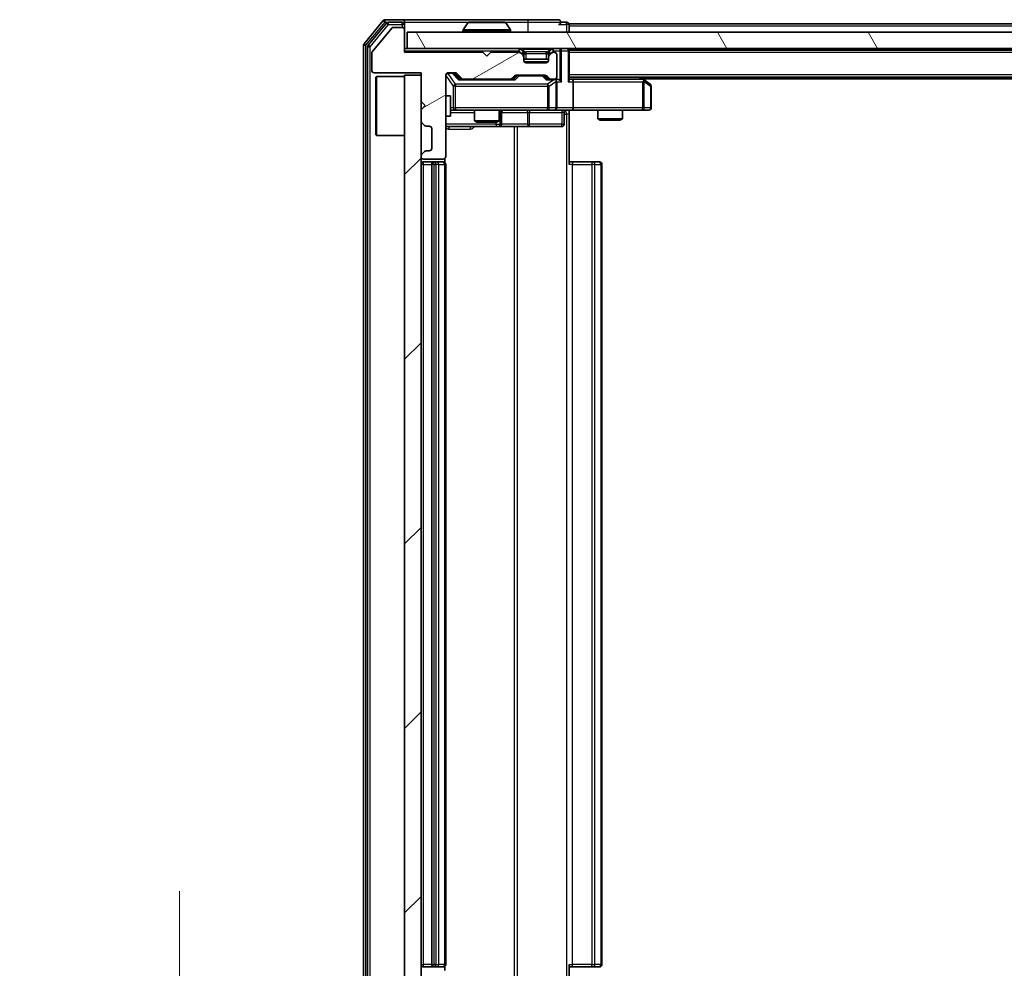
# Model space of a CAD drawing. Units: millimetres. Extents: x 0 to 7880, y 0 to 1405.
# Drawn here: x 2023 to 2143, y 1018 to 1134 of the extents above; entities that cross this region are included whole.
import ezdxf

# ---------------------------------------------------------------- set-up
doc = ezdxf.new("R2010")
doc.units = ezdxf.units.MM
doc.header["$LTSCALE"] = 2.5
doc.layers.get('Defpoints').update_dxf_attribs({"lineweight": 25})
for name, color, linetype, lineweight in [('Dimension (ISO)', 7, 'Continuous', 18), ('Dimension (ISO) @ 1', 7, 'Continuous', 18), ('Hatch (ISO)', 1, 'Continuous', 18), ('Visible (ISO)', 7, 'Continuous', 35), ('Visible Narrow (ISO)', 7, 'Continuous', 25)]:
    doc.layers.add(name, color=color, linetype=linetype, lineweight=lineweight)
doc.styles.add('Note Text (TK)', font='MS PGothic.ttf')
doc.dimstyles.new('Default - Method 1b (TK)', dxfattribs={"dimscale": 2.5, "dimtxt": 2.5, "dimasz": 2.5, "dimexe": 1, "dimexo": 1.5, "dimgap": 1, "dimtad": 1, "dimrnd": 1e-08, "dimdsep": 46, "dimtxsty": 'Note Text (TK)', "dimcen": 0.09, "dimdle": 5, "dimclrd": 100, "dimclre": 100, "dimclrt": 7, "dimadec": 1, "dimazin": 1, "dimtfac": 1, "dimtmove": 0, "dimatfit": 3, "dimfxl": 1, "dimtolj": 1, "dimlwd": -1, "dimlwe": -1, "dimarcsym": 0})

# ---------------------------------------------------------------- blocks, each defined once
blk = doc.blocks.new('*D36')
at = {"layer": 'Defpoints', "color": 0}
for p in [(2070.21, 1002.75), (2042.55, 1001.25), (2067.55, 1001.25)]:
    blk.add_point(p, dxfattribs=at)
at = {"layer": 'Dimension (ISO)', "color": 100}
for p, q in [((2042.55, 1015.25), (2042.55, 1027.75)), ((2062.71, 1002.75), (2037.55, 1002.75)), ((2042.55, 1002.75), (2042.55, 1001.25)), ((2060.05, 1001.25), (2037.55, 1001.25)), ((2042.55, 988.75), (2042.55, 976.25))]:
    blk.add_line(p, q, dxfattribs=at)
for points in [[(2040.47, 1015.25), (2044.64, 1015.25), (2042.55, 1002.75)], [(2040.47, 988.75), (2044.64, 988.75), (2042.55, 1001.25)]]:
    blk.add_solid(points, dxfattribs=at)
at = {"layer": 'Dimension (ISO)', "color": 7, "insert": (2031.3, 992.49), "char_height": 12.5, "attachment_point": 4, "rotation": 90, "style": 'Note Text (TK)'}
blk.add_mtext('\\A1;1.5', dxfattribs=at)

msp = doc.modelspace()

# ---------------------------------------------------------------- hatches: boundary and pattern name
at = {"layer": 'Hatch (ISO)'}
h = msp.add_hatch(dxfattribs=at)
h.set_pattern_fill('ANSI31', color=256, scale=127, angle=-14.999978, style=0)
h.set_pattern_definition([(30, (915, -40), (-7.9375, 13.74815), [])])
edge = h.paths.add_edge_path()
edge.add_line((2079.4118, 1129.8034), (2069.9118, 1129.8034))
edge.add_line((2069.9118, 1129.8034), (2069.9118, 1132.5034))
edge.add_ellipse((2069.6118, 1132.5034), major_axis=(0, 0.3), ratio=1, start_angle=270, end_angle=360)
edge.add_line((2069.6118, 1132.8034), (2068.5054, 1132.8034))
edge.add_ellipse((2068.5054, 1132.6034), major_axis=(-0.2, 0), ratio=1, start_angle=270, end_angle=320.194429)
edge.add_line((2068.3518, 1132.7314), (2065.9581, 1129.859))
edge.add_ellipse((2066.1118, 1129.731), major_axis=(-0.128, -0.1536), ratio=1, start_angle=270, end_angle=309.805571)
edge.add_line((2065.9118, 1129.731), (2065.9118, 1127.6034))
edge.add_ellipse((2066.2118, 1127.6034), major_axis=(0, -0.3), ratio=1, start_angle=270, end_angle=360)
edge.add_line((2066.2118, 1127.3034), (2071.9118, 1127.3034))
edge.add_line((2071.9118, 1127.3034), (2071.9118, 1123.8034))
edge.add_line((2071.9118, 1123.8034), (2072.4118, 1123.3034))
edge.add_line((2072.4118, 1123.3034), (2071.9118, 1122.8034))
edge.add_line((2071.9118, 1122.8034), (2071.9118, 1121.4277))
edge.add_ellipse((2072.2118, 1121.4277), major_axis=(0, -0.3), ratio=1, start_angle=270, end_angle=315)
edge.add_line((2071.9996, 1121.2155), (2072.3239, 1120.8913))
edge.add_ellipse((2072.536, 1121.1034), major_axis=(0.2121, -0.2121), ratio=1, start_angle=270, end_angle=315)
edge.add_line((2072.536, 1120.8034), (2072.9118, 1120.8034))
edge.add_ellipse((2072.9118, 1120.5034), major_axis=(0.3, 0), ratio=1, start_angle=0, end_angle=90, ccw=False)
edge.add_line((2073.2118, 1120.5034), (2073.2118, 1118.1034))
edge.add_ellipse((2072.9118, 1118.1034), major_axis=(0, -0.3), ratio=1, start_angle=0, end_angle=90, ccw=False)
edge.add_line((2072.9118, 1117.8034), (2072.536, 1117.8034))
edge.add_ellipse((2072.536, 1117.5034), major_axis=(-0.3, 0), ratio=1, start_angle=270, end_angle=315)
edge.add_line((2072.3239, 1117.7155), (2071.9996, 1117.3913))
edge.add_ellipse((2072.2118, 1117.1791), major_axis=(-0.2121, -0.2121), ratio=1, start_angle=270, end_angle=315)
edge.add_line((2071.9118, 1117.1791), (2071.9118, 1117.1034))
edge.add_ellipse((2072.2118, 1117.1034), major_axis=(0, -0.3), ratio=1, start_angle=270, end_angle=360)
edge.add_line((2072.2118, 1116.8034), (2074.6118, 1116.8034))
edge.add_ellipse((2074.6118, 1117.1034), major_axis=(0.3, 0), ratio=1, start_angle=270, end_angle=360)
edge.add_line((2074.9118, 1117.1034), (2074.9118, 1127.0034))
edge.add_ellipse((2075.2118, 1127.0034), major_axis=(0, 0.3), ratio=1, start_angle=0, end_angle=90, ccw=False)
edge.add_line((2075.2118, 1127.3034), (2076.0375, 1127.3034))
edge.add_ellipse((2076.0375, 1127.0034), major_axis=(0.3, 0), ratio=1, start_angle=45, end_angle=90, ccw=False)
edge.add_line((2076.2496, 1127.2155), (2076.8739, 1126.5913))
edge.add_ellipse((2077.086, 1126.8034), major_axis=(0.2121, -0.2121), ratio=1, start_angle=270, end_angle=315)
edge.add_line((2077.086, 1126.5034), (2082.7375, 1126.5034))
edge.add_ellipse((2082.7375, 1126.8034), major_axis=(0.3, 0), ratio=1, start_angle=270, end_angle=315)
edge.add_line((2082.9496, 1126.5913), (2083.2739, 1126.9155))
edge.add_ellipse((2083.486, 1126.7034), major_axis=(0.2121, 0.2121), ratio=1, start_angle=45, end_angle=90, ccw=False)
edge.add_line((2083.486, 1127.0034), (2086.9875, 1127.0034))
edge.add_ellipse((2086.9875, 1126.7034), major_axis=(0.3, 0), ratio=1, start_angle=45, end_angle=90, ccw=False)
edge.add_line((2087.1996, 1126.9155), (2087.5239, 1126.5913))
edge.add_ellipse((2087.736, 1126.8034), major_axis=(0.2121, -0.2121), ratio=1, start_angle=270, end_angle=315)
edge.add_line((2087.736, 1126.5034), (2088.1118, 1126.5034))
edge.add_ellipse((2088.1118, 1126.8034), major_axis=(0.3, 0), ratio=1, start_angle=270, end_angle=360)
edge.add_line((2088.4118, 1126.8034), (2088.4118, 1129.5034))
edge.add_ellipse((2088.1118, 1129.5034), major_axis=(0, 0.3), ratio=1, start_angle=270, end_angle=360)
edge.add_line((2088.1118, 1129.8034), (2088.036, 1129.8034))
edge.add_ellipse((2088.036, 1129.5034), major_axis=(-0.3, 0), ratio=1, start_angle=270, end_angle=315)
edge.add_line((2087.8239, 1129.7155), (2087.4996, 1129.3913))
edge.add_ellipse((2087.7118, 1129.1791), major_axis=(-0.2121, -0.2121), ratio=1, start_angle=270, end_angle=315)
edge.add_line((2087.4118, 1129.1791), (2087.4118, 1128.8034))
edge.add_ellipse((2087.1118, 1128.8034), major_axis=(0, -0.3), ratio=1, start_angle=0, end_angle=90, ccw=False)
edge.add_line((2087.1118, 1128.5034), (2084.7118, 1128.5034))
edge.add_ellipse((2084.7118, 1128.8034), major_axis=(-0.3, 0), ratio=1, start_angle=0, end_angle=90, ccw=False)
edge.add_line((2084.4118, 1128.8034), (2084.4118, 1129.1791))
edge.add_ellipse((2084.1118, 1129.1791), major_axis=(0, 0.3), ratio=1, start_angle=270, end_angle=315)
edge.add_line((2084.3239, 1129.3913), (2083.9996, 1129.7155))
edge.add_ellipse((2083.7875, 1129.5034), major_axis=(-0.2121, 0.2121), ratio=1, start_angle=270, end_angle=315)
edge.add_line((2083.7875, 1129.8034), (2080.4118, 1129.8034))
edge.add_line((2080.4118, 1129.8034), (2079.9118, 1129.3034))
edge.add_line((2079.9118, 1129.3034), (2079.4118, 1129.8034))
h = msp.add_hatch(dxfattribs=at)
h.set_pattern_fill('ANSI31', color=256, scale=127, angle=75.000175, style=0)
h.set_pattern_definition([(120.0002, (915, -40), (-13.74813, -7.93754), [])])
h.paths.add_polyline_path([(2070.2118, 1132.2534), (2070.2118, 1130.2534), (2489.6118, 1130.2534), (2489.6118, 1132.2534)])
h = msp.add_hatch(dxfattribs=at)
h.set_pattern_fill('ANSI31', color=256, scale=127, style=0)
h.set_pattern_definition([(45, (915, -40), (-11.22532, 11.22532), [])])
h.paths.add_polyline_path([(2071.9118, 1127.0034), (2069.9118, 1127.0034), (2069.9118, 1008.0034), (2071.9118, 1008.0034)])

# ---------------------------------------------------------------- linework, layer by layer
at = {"layer": 'Visible (ISO)'}
for p, q in [((2067.3218, 1133.6454), (2064.9813, 1130.8368)), ((2067.7227, 1133.3454), (2065.4813, 1130.6558)), ((2069.6118, 1133.7534), (2067.5523, 1133.7534)), ((2069.6118, 1133.4534), (2067.9531, 1133.4534)), ((2084.9118, 1133.7534), (2069.6118, 1133.7534)), ((2069.9118, 1133.4534), (2069.9118, 1133.1534)), ((2069.9118, 1132.5034), (2069.9118, 1133.1534)), ((2077.6026, 1133.3624), (2077.0441, 1132.5031)), ((2082.0532, 1133.4534), (2077.7703, 1133.4534)), ((2082.2209, 1133.3624), (2082.7794, 1132.5031)), ((2088.6118, 1133.7534), (2084.9118, 1133.7534)), ((2089.6118, 1133.4534), (2088.9118, 1133.4534)), ((2277.5318, 1133.2534), (2089.9118, 1133.2534)), ((2089.9118, 1133.2534), (2089.9118, 1132.9534)), ((2089.9118, 1132.2534), (2089.9118, 1132.9534)), ((2068.3518, 1132.7314), (2065.9581, 1129.859)), ((2069.6118, 1132.8034), (2068.5054, 1132.8034)), ((2069.9118, 1129.8034), (2069.9118, 1132.5034)), ((2070.2118, 1132.2534), (2070.2118, 1130.2534)), ((2489.6118, 1132.2534), (2070.2118, 1132.2534)), ((2077.0118, 1132.3534), (2077.0118, 1132.3941)), ((2082.8118, 1132.3534), (2082.8118, 1132.3941)), ((2064.9118, 1130.6448), (2064.9118, 1004.362)), ((2065.4118, 1130.4638), (2065.4118, 1004.543)), ((2065.9118, 1129.731), (2065.9118, 1127.6034)), ((2070.2118, 1130.2534), (2069.9118, 1130.2534)), ((2079.4118, 1129.8034), (2069.9118, 1129.8034)), ((2070.2118, 1130.2534), (2489.6118, 1130.2534)), ((2079.9118, 1129.3034), (2079.4118, 1129.8034)), ((2080.4118, 1129.8034), (2079.9118, 1129.3034)), ((2083.7875, 1129.8034), (2080.4118, 1129.8034)), ((2084.3239, 1129.8413), (2083.9996, 1130.1655)), ((2084.3239, 1129.3913), (2083.9996, 1129.7155)), ((2084.3443, 1129.8208), (2084.3239, 1129.8413)), ((2084.4118, 1129.1791), (2084.4118, 1129.6291)), ((2087.4118, 1129.6291), (2087.4118, 1129.1791)), ((2087.4996, 1129.8413), (2087.4792, 1129.8208)), ((2087.8239, 1130.1655), (2087.4996, 1129.8413)), ((2087.8239, 1129.7155), (2087.4996, 1129.3913)), ((2088.1118, 1129.8034), (2088.036, 1129.8034)), ((2088.4118, 1126.8034), (2088.4118, 1129.5034)), ((2089.9118, 1130.0534), (2089.9118, 1130.2534)), ((2469.9118, 1130.0534), (2089.9118, 1130.0534)), ((2089.9118, 1130.0534), (2089.9118, 1129.9534)), ((2089.9118, 1126.4155), (2089.9118, 1129.9534)), ((2084.4118, 1128.8034), (2084.4118, 1129.1791)), ((2087.4118, 1128.9534), (2084.4118, 1128.9534)), ((2087.1118, 1128.5034), (2084.7118, 1128.5034)), ((2087.4118, 1129.1791), (2087.4118, 1128.8034)), ((2066.2118, 1127.3034), (2071.9118, 1127.3034)), ((2071.9118, 1127.0034), (2069.9118, 1127.0034)), ((2069.9118, 1127.0034), (2069.9118, 1008.0034)), ((2071.9118, 1127.3034), (2071.9118, 1123.8034)), ((2071.9118, 1008.0034), (2071.9118, 1127.0034)), ((2074.9118, 1117.1034), (2074.9118, 1127.0034)), ((2075.2118, 1127.3034), (2076.0375, 1127.3034)), ((2076.0496, 1127.2155), (2076.7618, 1126.5034)), ((2076.2496, 1127.2155), (2076.8739, 1126.5913)), ((2082.9496, 1126.5913), (2083.2739, 1126.9155)), ((2083.0618, 1126.5034), (2083.4739, 1126.9155)), ((2083.486, 1127.0034), (2086.9875, 1127.0034)), ((2086.9996, 1126.9155), (2087.4118, 1126.5034)), ((2087.1996, 1126.9155), (2087.5239, 1126.5913)), ((2066.4118, 1126.7534), (2066.5118, 1126.8534)), ((2066.4118, 1119.7534), (2066.4118, 1126.7534)), ((2066.5118, 1126.8534), (2066.5118, 1119.6534)), ((2069.9118, 1126.8534), (2066.5118, 1126.8534)), ((2077.086, 1126.5034), (2076.5857, 1126.5034)), ((2077.086, 1126.5034), (2082.7375, 1126.5034)), ((2083.2378, 1126.5034), (2082.7375, 1126.5034)), ((2087.736, 1126.5034), (2087.2357, 1126.5034)), ((2087.736, 1126.5034), (2088.1118, 1126.5034)), ((2088.4875, 1126.5034), (2088.1118, 1126.5034)), ((2088.4118, 1123.0534), (2088.4118, 1126.2034)), ((2469.9118, 1126.7534), (2089.9118, 1126.7534)), ((2090.2875, 1126.5034), (2089.9118, 1126.5034)), ((2098.8784, 1126.5034), (2090.2875, 1126.5034)), ((2090.4118, 1126.2034), (2090.4118, 1123.0534)), ((2099.0584, 1126.4434), (2098.6451, 1126.7534)), ((2098.8484, 1126.2034), (2099.004, 1126.359)), ((2460.9118, 1126.5534), (2098.9118, 1126.5534)), ((2099.7918, 1125.8934), (2099.0584, 1126.4434)), ((2074.9118, 1124.5034), (2075.5118, 1124.5034)), ((2075.5118, 1122.0034), (2075.5118, 1124.5034)), ((2099.9118, 1123.0534), (2099.9118, 1125.6534)), ((2071.9118, 1123.8034), (2072.4118, 1123.3034)), ((2072.4118, 1123.3034), (2071.9118, 1122.8034)), ((2071.9118, 1122.8034), (2071.9118, 1121.4277)), ((2075.5118, 1122.7534), (2076.0972, 1122.7534)), ((2076.0972, 1122.7534), (2087.2935, 1122.7534)), ((2078.4118, 1122.7534), (2078.4118, 1121.4568)), ((2081.4118, 1122.7534), (2081.4118, 1121.4568)), ((2081.7063, 1121.0534), (2081.7063, 1122.4534)), ((2087.2935, 1122.7534), (2088.1118, 1122.7534)), ((2090.2875, 1122.7534), (2088.1118, 1122.7534)), ((2089.3104, 1122.4534), (2089.3104, 1121.0534)), ((2089.9118, 1122.7457), (2089.9118, 1122.2534)), ((2089.9118, 1122.2534), (2089.9118, 1116.1534)), ((2090.2875, 1122.7534), (2098.8484, 1122.7534)), ((2093.4118, 1122.7534), (2093.4118, 1121.7068)), ((2096.4118, 1122.7534), (2096.4118, 1121.7068)), ((2098.8484, 1122.7534), (2099.6118, 1122.7534)), ((2071.9996, 1121.2155), (2072.3239, 1120.8913)), ((2074.9118, 1122.0034), (2075.5118, 1122.0034)), ((2078.4118, 1121.4568), (2081.4118, 1121.4568)), ((2078.7185, 1121.3034), (2078.4118, 1121.4568)), ((2081.105, 1121.3034), (2078.7185, 1121.3034)), ((2081.105, 1121.3034), (2081.4118, 1121.4568)), ((2093.4118, 1121.7068), (2096.4118, 1121.7068)), ((2093.7185, 1121.5534), (2093.4118, 1121.7068)), ((2096.105, 1121.5534), (2093.7185, 1121.5534)), ((2096.105, 1121.5534), (2096.4118, 1121.7068)), ((2066.4118, 1119.7534), (2066.5118, 1119.6534)), ((2072.536, 1120.8034), (2072.9118, 1120.8034)), ((2073.2118, 1120.5034), (2073.2118, 1118.1034)), ((2074.9118, 1120.7534), (2081.2347, 1120.7534)), ((2081.2347, 1120.7534), (2081.4063, 1120.7534)), ((2081.4063, 1120.7534), (2085.0808, 1120.7534)), ((2085.0808, 1120.7534), (2089.0104, 1120.7534)), ((2069.9118, 1119.6534), (2066.5118, 1119.6534)), ((2072.3239, 1117.7155), (2071.9996, 1117.3913)), ((2072.9118, 1117.8034), (2072.536, 1117.8034)), ((2071.9118, 1117.1791), (2071.9118, 1117.1034)), ((2072.2118, 1116.8034), (2074.6118, 1116.8034)), ((2073.5118, 1116.4534), (2072.2118, 1116.4534)), ((2073.2118, 1116.1534), (2073.2118, 1018.8534)), ((2073.7046, 1116.4534), (2073.5118, 1116.4534)), ((2073.7046, 1116.4534), (2073.8461, 1116.4534)), ((2074.5532, 1116.4534), (2073.8461, 1116.4534)), ((2074.5532, 1116.4534), (2074.6118, 1116.4534)), ((2074.8219, 1116.3675), (2074.8219, 1116.8893)), ((2074.9118, 1018.8534), (2074.9118, 1116.1534)), ((2089.9118, 1116.4534), (2090.326, 1116.4534)), ((2092.7046, 1116.4534), (2090.326, 1116.4534)), ((2092.7046, 1116.4534), (2092.8461, 1116.4534)), ((2093.5532, 1116.4534), (2092.8461, 1116.4534)), ((2093.5532, 1116.4534), (2093.6118, 1116.4534)), ((2093.9118, 1018.8534), (2093.9118, 1116.1534)), ((2072.2118, 1018.5534), (2073.5118, 1018.5534)), ((2073.5118, 1018.5534), (2073.7046, 1018.5534)), ((2073.8461, 1018.5534), (2073.7046, 1018.5534)), ((2073.8461, 1018.5534), (2074.5532, 1018.5534)), ((2074.6118, 1018.5534), (2074.5532, 1018.5534)), ((2074.8219, 1018.1175), (2074.8219, 1018.6393)), ((2089.9118, 1018.8534), (2089.9118, 1012.7534)), ((2090.326, 1018.5534), (2089.9118, 1018.5534)), ((2090.326, 1018.5534), (2092.7046, 1018.5534)), ((2092.8461, 1018.5534), (2092.7046, 1018.5534)), ((2092.8461, 1018.5534), (2093.5532, 1018.5534)), ((2093.6118, 1018.5534), (2093.5532, 1018.5534))]:
    msp.add_line(p, q, dxfattribs=at)
for centre, radius, start, end in [((2067.5523, 1133.4534), 0.3, 90, 140.194429), ((2067.9531, 1133.1534), 0.3, 90, 140.194429), ((2069.6118, 1133.4534), 0.3, 0, 90), ((2069.6118, 1133.1534), 0.3, 0, 90), ((2077.7703, 1133.2534), 0.2, 90, 146.976132), ((2082.0532, 1133.2534), 0.2, 33.023868, 90), ((2088.6118, 1133.4534), 0.3, 0, 90), ((2088.6118, 1133.4534), 0.3, 270, 0), ((2089.6118, 1133.1534), 0.3, 0, 90), ((2068.5054, 1132.6034), 0.2, 90, 140.194429), ((2069.6118, 1132.5034), 0.3, 0, 90), ((2077.2118, 1132.3941), 0.2, 146.976132, 180), ((2077.1118, 1132.3534), 0.1, 180, 270), ((2082.7118, 1132.3534), 0.1, 270, 0), ((2082.6118, 1132.3941), 0.2, 0, 33.023868), ((2065.2118, 1130.6448), 0.3, 140.194429, 180), ((2065.7118, 1130.4638), 0.3, 140.194429, 180), ((2066.1118, 1129.731), 0.2, 140.194429, 180), ((2083.7875, 1129.9534), 0.3, 45, 90), ((2083.7875, 1129.5034), 0.3, 45, 90), ((2084.1118, 1129.6291), 0.3, 0, 45), ((2084.1118, 1129.1791), 0.3, 0, 45), ((2087.7118, 1129.6291), 0.3, 135, 180), ((2087.7118, 1129.1791), 0.3, 135, 180), ((2088.036, 1129.9534), 0.3, 90, 135), ((2088.036, 1129.5034), 0.3, 90, 135), ((2088.1118, 1129.5034), 0.3, 0, 90), ((2089.6118, 1129.9534), 0.3, 0, 90), ((2084.7118, 1128.8034), 0.3, 180, 270), ((2087.1118, 1128.8034), 0.3, 270, 0), ((2066.2118, 1127.6034), 0.3, 180, 270), ((2075.2118, 1127.0034), 0.3, 90, 180), ((2076.0375, 1127.0034), 0.3, 45, 90), ((2083.486, 1126.7034), 0.3, 90, 135), ((2086.9875, 1126.7034), 0.3, 45, 90), ((2077.086, 1126.8034), 0.3, 225, 270), ((2082.7375, 1126.8034), 0.3, 270, 315), ((2087.736, 1126.8034), 0.3, 225, 270), ((2088.1118, 1126.8034), 0.3, 270, 0), ((2088.1118, 1126.2034), 0.3, 66.562016, 90), ((2088.1118, 1126.2034), 0.3, 0, 31.244455), ((2098.8784, 1126.2034), 0.3, 66.562015, 90), ((2098.8784, 1126.2034), 0.3, 53.130102, 66.562016), ((2099.6118, 1125.6534), 0.3, 0, 53.130102), ((2082.0063, 1122.4534), 0.3, 90, 180), ((2088.1118, 1123.0534), 0.3, 270, 0), ((2089.6104, 1122.4534), 0.3, 90, 180), ((2099.6118, 1123.0534), 0.3, 270, 0), ((2072.2118, 1121.4277), 0.3, 180, 225), ((2072.536, 1121.1034), 0.3, 225, 270), ((2081.4063, 1121.0534), 0.3, 270, 0), ((2089.0104, 1121.0534), 0.3, 270, 0), ((2072.9118, 1120.5034), 0.3, 0, 90), ((2072.2118, 1117.1791), 0.3, 135, 180), ((2072.536, 1117.5034), 0.3, 90, 135), ((2072.9118, 1118.1034), 0.3, 270, 0), ((2072.2118, 1117.1034), 0.3, 180, 270), ((2072.2118, 1116.1534), 0.3, 90, 180), ((2073.5118, 1116.1534), 0.3, 90, 180), ((2074.6118, 1117.1034), 0.3, 270, 0), ((2074.6118, 1116.1534), 0.3, 0, 90), ((2093.6118, 1116.1534), 0.3, 0, 90), ((2072.2118, 1018.8534), 0.3, 180, 270), ((2073.5118, 1018.8534), 0.3, 180, 270), ((2074.6118, 1018.8534), 0.3, 270, 0), ((2093.6118, 1018.8534), 0.3, 270, 0)]:
    msp.add_arc(centre, radius, start, end, dxfattribs=at)
for centre, major_axis, ratio, start_param, end_param in [((2075.8375, 1127.0034), (0.3, 0), 0.99985076, 0.78532354, 1.57079633), ((2083.686, 1126.7034), (-0.3, 0), 0.99985076, 4.71238898, 5.49786177), ((2086.7875, 1126.7034), (0.3, 0), 0.99985076, 0.78532354, 1.57079633), ((2076.4825, 1126.2034), (-0.1246, -0.2958), 0.40041045, 3.30861727, 3.95211838), ((2083.341, 1126.2034), (0.1246, -0.2958), 0.40041045, 2.33106693, 2.97456804), ((2087.1325, 1126.2034), (-0.1246, -0.2958), 0.40041045, 3.30861727, 3.95211838), ((2088.0795, 1126.2034), (0.6487, 0.2044), 0.33843751, 1.23011504, 1.46454615), ((2088.1118, 1126.2259), (0.2515, 0.483), 0.33843751, 4.88684285, 5.16156968), ((2088.4875, 1126.2034), (0.4243, 0), 0.70710678, 0.78539816, 1.57079633), ((2088.7875, 1126.2034), (0.2772, -0.2772), 0.41421356, 1.17809725, 1.96349541), ((2089.6118, 1126.2034), (-0.2772, -0.2772), 0.41421356, 1.96349541, 2.74889357), ((2090.2875, 1126.2034), (0, 0.3), 0.41421356, 4.71238898, 6.28318531), ((2098.8484, 1126.2259), (-0.2411, 0.4823), 0.37002441, 4.52944541, 4.80417225), ((2090.2875, 1123.0534), (0, 0.3), 0.41421356, 3.14159265, 4.71238898)]:
    msp.add_ellipse(centre, major_axis=major_axis, ratio=ratio, start_param=start_param, end_param=end_param, dxfattribs=at)
for points, knots in [([(2077.8942, 1133.4534), (2077.8935, 1133.4534), (2077.8928, 1133.4534), (2077.8911, 1133.4534), (2077.8901, 1133.4534), (2077.889, 1133.4534)], [-0.000230599076, -0.000230599076, -0.000230599076, -0.000230599076, 0, 0, 0.000338329447, 0.000338329447, 0.000338329447, 0.000338329447]), ([(2077.889, 1133.4534), (2077.89, 1133.4534), (2077.8909, 1133.4534), (2077.8925, 1133.4534), (2077.8932, 1133.4534), (2077.8938, 1133.4534)], [-0.000338329447, -0.000338329447, -0.000338329447, -0.000338329447, 0, 0, 0.000241517914, 0.000241517914, 0.000241517914, 0.000241517914]), ([(2080.3011, 1133.4534), (2080.301, 1133.4534), (2080.301, 1133.4534), (2080.3006, 1133.4534), (2080.3003, 1133.4534), (2080.3, 1133.4534)], [-0.000054249657, -0.000054249657, -0.000054249657, -0.000054249657, 0, 0, 0.000241517914, 0.000241517914, 0.000241517914, 0.000241517914]), ([(2080.3011, 1133.4534), (2080.3013, 1133.4534), (2080.3014, 1133.4534), (2080.3018, 1133.4534), (2080.302, 1133.4534), (2080.3022, 1133.4534)], [-0.000230599076, -0.000230599076, -0.000230599076, -0.000230599076, 0, 0, 0.000338329447, 0.000338329447, 0.000338329447, 0.000338329447]), ([(2088.2311, 1126.4786), (2088.2366, 1126.4762), (2088.2421, 1126.4737), (2088.276, 1126.4564), (2088.3023, 1126.4371), (2088.3396, 1126.3999), (2088.3559, 1126.379), (2088.3682, 1126.359)], [0.3810312192, 0.3810312192, 0.3810312192, 0.3810312192, 0.382741903, 0.382741903, 0.3917616542, 0.3917616542, 0.3985536381, 0.3985536381, 0.3985536381, 0.3985536381]), ([(2098.9977, 1126.4786), (2098.9988, 1126.4759), (2098.9998, 1126.473), (2099.0048, 1126.4563), (2099.0076, 1126.4348), (2099.0077, 1126.3978), (2099.0063, 1126.3781), (2099.004, 1126.359)], [0.2508867575, 0.2508867575, 0.2508867575, 0.2508867575, 0.2528779694, 0.2528779694, 0.2619584182, 0.2619584182, 0.268388032, 0.268388032, 0.268388032, 0.268388032]), ([(2091.0743, 1122.7534), (2090.9139, 1122.7534), (2090.7538, 1122.7411), (2090.3664, 1122.7247), (2090.1387, 1122.7299), (2089.9118, 1122.7416)], [0, 0, 0, 0, 0.048116199, 0.048116199, 0.116296342, 0.116296342, 0.116296342, 0.116296342])]:
    msp.add_open_spline(points, degree=3, knots=knots, dxfattribs=at)
at = {"layer": 'Visible Narrow (ISO)'}
for p, q in [((2065.2118, 1130.6448), (2067.5523, 1133.4534)), ((2065.7118, 1130.4638), (2067.9531, 1133.1534)), ((2067.3218, 1133.6454), (2067.5523, 1133.4534)), ((2067.5523, 1133.4534), (2067.5523, 1133.7534)), ((2067.5523, 1133.4534), (2067.9531, 1133.4534)), ((2067.7227, 1133.3454), (2067.9531, 1133.1534)), ((2067.9531, 1133.1534), (2067.9531, 1133.4534)), ((2067.9531, 1133.1534), (2069.6118, 1133.1534)), ((2069.6118, 1133.1534), (2069.6118, 1133.4534)), ((2069.9118, 1133.1534), (2069.6118, 1133.1534)), ((2069.6118, 1133.1534), (2069.6118, 1132.8034)), ((2069.9118, 1133.4534), (2077.7703, 1133.4534)), ((2082.2209, 1133.3624), (2077.6026, 1133.3624)), ((2082.0532, 1133.4534), (2084.9118, 1133.4534)), ((2084.9118, 1133.7534), (2084.9118, 1133.4534)), ((2084.9118, 1133.4534), (2088.9118, 1133.4534)), ((2084.9118, 1133.4534), (2084.9118, 1132.2534)), ((2088.6118, 1133.1534), (2089.6118, 1133.1534)), ((2089.6118, 1133.1534), (2089.6118, 1133.4534)), ((2089.9118, 1133.1534), (2089.6118, 1133.1534)), ((2089.6118, 1133.1534), (2089.6118, 1132.2534)), ((2277.3368, 1132.9534), (2089.9118, 1132.9534)), ((2082.8118, 1132.3941), (2077.0118, 1132.3941)), ((2077.0118, 1132.3534), (2082.8118, 1132.3534)), ((2082.7794, 1132.5031), (2077.0441, 1132.5031)), ((2064.9118, 1130.6448), (2065.2118, 1130.6448)), ((2065.2118, 1130.6448), (2064.9813, 1130.8368)), ((2065.2118, 1004.362), (2065.2118, 1130.6448)), ((2065.4118, 1130.4638), (2065.7118, 1130.4638)), ((2065.7118, 1130.4638), (2065.4813, 1130.6558)), ((2065.7118, 1004.543), (2065.7118, 1130.4638)), ((2069.9118, 1129.9534), (2083.7875, 1129.9534)), ((2083.7875, 1130.2534), (2083.7875, 1129.9534)), ((2083.9996, 1130.1655), (2083.7875, 1129.9534)), ((2083.7875, 1129.9534), (2084.1118, 1129.6291)), ((2084.1118, 1129.6291), (2084.3239, 1129.8413)), ((2084.4118, 1129.6291), (2084.1118, 1129.6291)), ((2084.1118, 1129.6291), (2084.1118, 1129.6034)), ((2084.2118, 1130.1655), (2084.2118, 1130.2534)), ((2084.2118, 1130.1655), (2084.5565, 1129.8208)), ((2084.2118, 1130.1655), (2087.6118, 1130.1655)), ((2084.4118, 1129.6291), (2084.422, 1129.6087)), ((2084.7118, 1129.6291), (2084.7118, 1129.8413)), ((2087.1118, 1129.8413), (2084.7118, 1129.8413)), ((2084.7118, 1129.6291), (2087.1118, 1129.6291)), ((2084.7118, 1128.9534), (2084.7118, 1129.6291)), ((2087.1118, 1129.6291), (2087.1118, 1129.8413)), ((2087.1118, 1129.6291), (2087.1118, 1128.9534)), ((2087.6118, 1130.1655), (2087.267, 1129.8208)), ((2087.4015, 1129.6087), (2087.4118, 1129.6291)), ((2087.7118, 1129.6291), (2087.4118, 1129.6291)), ((2087.4996, 1129.8413), (2087.7118, 1129.6291)), ((2087.6118, 1130.1655), (2087.6118, 1130.2534)), ((2087.7118, 1129.6291), (2088.036, 1129.9534)), ((2087.7118, 1129.6034), (2087.7118, 1129.6291)), ((2088.036, 1129.9534), (2087.8239, 1130.1655)), ((2088.036, 1129.9534), (2088.036, 1130.2534)), ((2088.036, 1129.9534), (2088.7875, 1129.9534)), ((2088.7875, 1130.2534), (2088.7875, 1129.9534)), ((2088.9996, 1129.9534), (2088.7875, 1129.9534)), ((2088.7875, 1129.9534), (2088.7875, 1126.4155)), ((2088.9996, 1129.9534), (2089.8239, 1129.9534)), ((2088.9996, 1126.2034), (2088.9996, 1129.9534)), ((2089.9118, 1129.9534), (2089.8239, 1129.9534)), ((2089.8239, 1129.9534), (2089.8239, 1126.2034)), ((2469.9118, 1129.7534), (2089.9118, 1129.7534)), ((2084.4519, 1128.6534), (2087.3716, 1128.6534)), ((2074.9434, 1126.9815), (2074.9118, 1126.9815)), ((2074.9434, 1124.5034), (2074.9434, 1126.9815)), ((2074.9434, 1126.9815), (2075.8288, 1125.6534)), ((2075.2118, 1127.3034), (2075.2118, 1127.2434)), ((2075.2118, 1127.2215), (2075.2118, 1127.2434)), ((2075.2118, 1127.2434), (2075.701, 1127.2434)), ((2076.0972, 1125.8934), (2075.2118, 1127.2215)), ((2075.701, 1127.2434), (2075.701, 1127.3034)), ((2075.701, 1127.2434), (2076.4825, 1126.4434)), ((2075.9131, 1127.2155), (2076.0496, 1127.2155)), ((2076.6088, 1126.5034), (2075.9131, 1127.2155)), ((2083.6173, 1126.9155), (2083.2147, 1126.5034)), ((2083.341, 1126.4434), (2083.8295, 1126.9434)), ((2083.4739, 1126.9155), (2083.6173, 1126.9155)), ((2083.8295, 1127.0034), (2083.8295, 1126.9434)), ((2083.8295, 1126.9434), (2086.644, 1126.9434)), ((2086.644, 1126.9434), (2086.644, 1127.0034)), ((2086.644, 1126.9434), (2087.1325, 1126.4434)), ((2086.8562, 1126.9155), (2086.9996, 1126.9155)), ((2087.2588, 1126.5034), (2086.8562, 1126.9155)), ((2469.9118, 1127.0534), (2089.9118, 1127.0534)), ((2076.0972, 1125.8934), (2076.0972, 1125.6534)), ((2087.2935, 1125.8934), (2076.0972, 1125.8934)), ((2076.4825, 1126.4434), (2083.341, 1126.4434)), ((2087.1325, 1126.4434), (2088.0795, 1126.4434)), ((2088.0795, 1126.4434), (2087.2935, 1125.8934)), ((2087.2935, 1125.8934), (2087.2935, 1125.6534)), ((2087.4982, 1125.6534), (2088.3164, 1126.2259)), ((2088.3164, 1126.2259), (2088.3164, 1123.0534)), ((2088.4118, 1126.2034), (2088.9996, 1126.2034)), ((2089.8239, 1126.2034), (2090.4118, 1126.2034)), ((2090.4118, 1126.2034), (2098.8484, 1126.2034)), ((2098.4316, 1126.7534), (2098.7649, 1126.5034)), ((2098.8484, 1126.2034), (2098.8484, 1123.0534)), ((2099.0677, 1126.2259), (2099.8311, 1125.6534)), ((2099.0677, 1123.0534), (2099.0677, 1126.2259)), ((2076.0972, 1125.6534), (2075.8288, 1125.6534)), ((2075.8288, 1125.6534), (2075.8288, 1123.0534)), ((2076.0972, 1123.0534), (2076.0972, 1125.6534)), ((2076.0972, 1125.6534), (2087.2935, 1125.6534)), ((2087.2935, 1125.6534), (2087.4982, 1125.6534)), ((2087.2935, 1125.6534), (2087.2935, 1123.0534)), ((2087.4982, 1123.0534), (2087.4982, 1125.6534)), ((2099.9118, 1125.6534), (2099.8311, 1125.6534)), ((2099.8311, 1125.6534), (2099.8311, 1123.0534)), ((2075.8288, 1123.0534), (2075.5118, 1123.0534)), ((2075.5118, 1122.4534), (2078.4118, 1122.4534)), ((2075.8288, 1123.0534), (2076.0972, 1123.0534)), ((2076.0972, 1123.0534), (2076.0972, 1122.7534)), ((2087.2935, 1123.0534), (2076.0972, 1123.0534)), ((2081.5344, 1122.4534), (2081.4118, 1122.4534)), ((2081.5344, 1122.4534), (2081.706, 1122.4534)), ((2081.5344, 1121.0534), (2081.5344, 1122.4534)), ((2081.7063, 1122.4534), (2081.706, 1122.4534)), ((2081.706, 1122.4534), (2081.706, 1121.0534)), ((2081.7063, 1122.4534), (2084.8687, 1122.4534)), ((2085.0939, 1122.4534), (2084.8687, 1122.4534)), ((2084.8687, 1122.4534), (2084.8687, 1121.0534)), ((2085.0939, 1122.4534), (2089.0235, 1122.4534)), ((2085.0939, 1121.0534), (2085.0939, 1122.4534)), ((2087.2935, 1123.0534), (2087.4982, 1123.0534)), ((2087.2935, 1122.7534), (2087.2935, 1123.0534)), ((2088.3164, 1123.0534), (2087.4982, 1123.0534)), ((2088.3164, 1123.0534), (2088.4118, 1123.0534)), ((2090.4118, 1123.0534), (2088.4118, 1123.0534)), ((2089.3104, 1122.4534), (2089.0235, 1122.4534)), ((2089.0235, 1122.4534), (2089.0235, 1121.0534)), ((2089.3104, 1122.2534), (2089.6189, 1122.2534)), ((2089.9118, 1122.2534), (2089.6189, 1122.2534)), ((2089.6189, 1122.2534), (2089.6189, 1012.7534)), ((2098.8484, 1123.0534), (2090.4118, 1123.0534)), ((2098.8484, 1122.7534), (2098.8484, 1123.0534)), ((2098.8484, 1123.0534), (2099.0677, 1123.0534)), ((2099.8311, 1123.0534), (2099.0677, 1123.0534)), ((2099.8311, 1123.0534), (2099.9118, 1123.0534)), ((2081.0226, 1121.0534), (2074.9118, 1121.0534)), ((2081.0226, 1121.3034), (2081.0226, 1121.0534)), ((2081.0226, 1121.0534), (2081.5344, 1121.0534)), ((2081.706, 1121.0534), (2081.5344, 1121.0534)), ((2081.706, 1121.0534), (2081.7063, 1121.0534)), ((2084.8687, 1121.0534), (2081.7063, 1121.0534)), ((2084.8687, 1121.0534), (2085.0939, 1121.0534)), ((2089.0235, 1121.0534), (2085.0939, 1121.0534)), ((2089.0235, 1121.0534), (2089.3104, 1121.0534)), ((2075.2668, 1120.4534), (2077.8969, 1120.4534)), ((2083.2366, 1120.7534), (2083.2366, 1014.2534)), ((2083.6409, 1014.2534), (2083.6409, 1120.7534)), ((2072.2118, 1116.1534), (2071.9118, 1116.1534)), ((2072.2118, 1116.1534), (2072.2118, 1116.4534)), ((2072.2118, 1018.8534), (2072.2118, 1116.1534)), ((2072.2118, 1116.1534), (2073.2118, 1116.1534)), ((2073.5118, 1116.1534), (2073.2118, 1116.1534)), ((2073.5118, 1116.1534), (2073.5118, 1116.4534)), ((2073.5118, 1018.8534), (2073.5118, 1116.1534)), ((2073.5118, 1116.1534), (2073.7046, 1116.1534)), ((2073.7046, 1116.1534), (2073.7046, 1116.4534)), ((2073.7046, 1116.1534), (2073.7046, 1018.8534)), ((2074.0582, 1116.1534), (2073.7046, 1116.1534)), ((2074.0582, 1018.8534), (2074.0582, 1116.1534)), ((2074.0582, 1116.1534), (2074.7653, 1116.1534)), ((2074.7653, 1116.1534), (2074.7653, 1018.8534)), ((2074.9118, 1116.1534), (2074.7653, 1116.1534)), ((2090.326, 1116.1534), (2089.9118, 1116.1534)), ((2090.326, 1116.4534), (2090.326, 1116.1534)), ((2090.326, 1018.8534), (2090.326, 1116.1534)), ((2090.326, 1116.1534), (2092.7046, 1116.1534)), ((2092.7046, 1116.4534), (2092.7046, 1116.1534)), ((2092.7046, 1116.1534), (2092.7046, 1018.8534)), ((2093.0582, 1116.1534), (2092.7046, 1116.1534)), ((2093.0582, 1018.8534), (2093.0582, 1116.1534)), ((2093.0582, 1116.1534), (2093.7653, 1116.1534)), ((2093.7653, 1116.1534), (2093.7653, 1018.8534)), ((2093.9118, 1116.1534), (2093.7653, 1116.1534)), ((2071.9118, 1018.8534), (2072.2118, 1018.8534)), ((2073.2118, 1018.8534), (2072.2118, 1018.8534)), ((2072.2118, 1018.5534), (2072.2118, 1018.8534)), ((2073.2118, 1018.8534), (2073.5118, 1018.8534)), ((2073.5118, 1018.5534), (2073.5118, 1018.8534)), ((2073.7046, 1018.8534), (2073.5118, 1018.8534)), ((2073.7046, 1018.5534), (2073.7046, 1018.8534)), ((2073.7046, 1018.8534), (2074.0582, 1018.8534)), ((2074.7653, 1018.8534), (2074.0582, 1018.8534)), ((2074.7653, 1018.8534), (2074.9118, 1018.8534)), ((2089.9118, 1018.8534), (2090.326, 1018.8534)), ((2090.326, 1018.5534), (2090.326, 1018.8534)), ((2092.7046, 1018.8534), (2090.326, 1018.8534)), ((2092.7046, 1018.5534), (2092.7046, 1018.8534)), ((2092.7046, 1018.8534), (2093.0582, 1018.8534)), ((2093.7653, 1018.8534), (2093.0582, 1018.8534)), ((2093.7653, 1018.8534), (2093.9118, 1018.8534))]:
    msp.add_line(p, q, dxfattribs=at)
for centre, radius, start, end in [((2084.7118, 1129.2413), 0.6, 90, 105), ((2087.1118, 1129.2413), 0.6, 75, 90), ((2075.701, 1127.0034), 0.3, 45, 90.004276), ((2086.644, 1126.7034), 0.3, 45, 90.004276)]:
    msp.add_arc(centre, radius, start, end, dxfattribs=at)
for centre, major_axis, ratio, start_param, end_param in [((2084.636, 1129.9534), (-0.6476, 0.2345), 0.1095524, 5.46575602, 6.51295357), ((2084.1322, 1129.6087), (0.2121, 0.2121), 0.93511313, 5.46426839, 6.28318531), ((2084.7118, 1129.8777), (-0.3688, -0.0542), 0.10017299, 0.07434872, 1.12154627), ((2084.7118, 1129.8777), (-0.2751, -0.289), 0.41386186, 6.13496537, 7.18216292), ((2084.5565, 1129.6087), (0.0776, -0.2898), 0.25056281, 1.50375883, 2.32267574), ((2084.7118, 1129.0291), (0, 0.6), 0.5, 0, 0.26179939), ((2087.1118, 1129.0291), (0, 0.6), 0.5, 6.02138592, 6.28318531), ((2087.267, 1129.6087), (-0.0776, -0.2898), 0.25056281, 3.96050957, 4.77942648), ((2087.1118, 1129.8777), (0.2751, -0.289), 0.41386186, 5.38420769, 6.43140524), ((2087.1118, 1129.8777), (-0.3688, 0.0542), 0.10017299, 2.02004638, 3.06724394), ((2087.6913, 1129.6087), (-0.2121, 0.2121), 0.93511313, 0, 0.81891691), ((2087.1875, 1129.9534), (0.6476, 0.2345), 0.1095524, 6.05341704, 7.1006146), ((2088.7875, 1129.9534), (0, 0.3), 0.70710678, 4.71238898, 6.28318531), ((2089.6118, 1129.9534), (0, 0.3), 0.70710678, 4.71238898, 6.28318531), ((2075.2118, 1127.0034), (-0.3, 0), 0.8, 4.71238898, 6.28318531), ((2075.2118, 1126.9815), (-0.3, 0), 0.8, 4.71238898, 6.28318531), ((2075.2118, 1126.9815), (0.2496, 0.1664), 0.74278135, 1.11100607, 2.41014527), ((2075.701, 1127.0034), (0.2146, 0.2096), 0.69016738, 0.01688328, 0.97755034), ((2083.8295, 1126.7034), (0, 0.3), 0.99985076, 0, 0.78547279), ((2083.8295, 1126.7034), (-0.2146, 0.2096), 0.69016738, 5.30563497, 6.26630203), ((2086.644, 1126.7034), (0.2146, 0.2096), 0.69016738, 0.01688328, 0.97755034), ((2076.0972, 1125.6534), (-0.2496, -0.1664), 0.74278135, 4.25259872, 5.55173793), ((2087.2935, 1125.6534), (-0.172, 0.2458), 0.60731338, 4.31054583, 5.42718385), ((2099.6118, 1125.6534), (0.18, 0.24), 0.65092538, 5.16654729, 6.28318531), ((2076.0972, 1123.0534), (0, -0.3), 0.89442719, 4.71238898, 6.28318531), ((2081.8341, 1122.4534), (0, 0.3), 0.99904822, 0, 1.57079633), ((2082.0057, 1122.4534), (0, 0.3), 0.99904822, 0, 1.57079633), ((2084.6565, 1122.4534), (0, 0.3), 0.70710678, 4.71238898, 6.28318531), ((2085.107, 1122.4534), (0, 0.3), 0.04361939, 0, 1.57079633), ((2087.2935, 1123.0534), (0, -0.3), 0.68218798, 0, 1.57079633), ((2088.1118, 1123.0534), (0, -0.3), 0.68218798, 0, 1.57079633), ((2089.0366, 1122.4534), (0, 0.3), 0.04361939, 0, 1.57079633), ((2089.2653, 1122.2534), (0, -0.5), 0.70710678, 1.57079633, 2.65109649), ((2098.8484, 1123.0534), (0, -0.3), 0.73117683, 0, 1.57079633), ((2099.6118, 1123.0534), (0, -0.3), 0.73117683, 0, 1.57079633), ((2081.2347, 1121.0534), (0, -0.3), 0.70710678, 4.71238898, 6.28318531), ((2081.2347, 1121.0534), (0, -0.3), 0.99904822, 0, 1.57079633), ((2081.4063, 1121.0534), (0, -0.3), 0.99904822, 0, 1.57079633), ((2085.0808, 1121.0534), (0, -0.3), 0.70710678, 4.71238898, 6.28318531), ((2085.0808, 1121.0534), (0, -0.3), 0.04361939, 0, 1.57079633), ((2089.0104, 1121.0534), (0, -0.3), 0.04361939, 0, 1.57079633), ((2075.4422, 1120.4534), (0, 0.3), 0.58454167, 0, 1.57079633), ((2078.0244, 1120.4534), (0, 0.3), 0.42514266, 0, 1.57079633), ((2073.8461, 1116.1534), (0, 0.3), 0.70710678, 4.71238898, 6.28318531), ((2074.5532, 1116.1534), (0, 0.3), 0.70710678, 4.71238898, 6.28318531), ((2092.8461, 1116.1534), (0, 0.3), 0.70710678, 4.71238898, 6.28318531), ((2093.5532, 1116.1534), (0, 0.3), 0.70710678, 4.71238898, 6.28318531), ((2073.8461, 1018.8534), (0, -0.3), 0.70710678, 0, 1.57079633), ((2074.5532, 1018.8534), (0, -0.3), 0.70710678, 0, 1.57079633), ((2092.8461, 1018.8534), (0, -0.3), 0.70710678, 0, 1.57079633), ((2093.5532, 1018.8534), (0, -0.3), 0.70710678, 0, 1.57079633)]:
    msp.add_ellipse(centre, major_axis=major_axis, ratio=ratio, start_param=start_param, end_param=end_param, dxfattribs=at)
for points, knots in [([(2091.0743, 1122.7534), (2090.9236, 1122.7534), (2090.6515, 1122.7402), (2090.2433, 1122.7355), (2090.0176, 1122.7422), (2089.9118, 1122.7457)], [0, 0, 0, 0, 0.049859236, 0.083098727, 0.114793845, 0.114793845, 0.114793845, 0.114793845]), ([(2074.9118, 1120.6343), (2074.9134, 1120.6322), (2075.0053, 1120.5187), (2075.1363, 1120.4534), (2075.2668, 1120.4534)], [-0.0482721953, -0.0482721953, -0.0482721953, -0.0482721953, -0.0473735297, 0, 0, 0, 0]), ([(2077.8969, 1120.4534), (2078.0468, 1120.4534), (2078.2513, 1120.5348), (2078.3851, 1120.7049), (2078.4134, 1120.7534)], [-0.0975653992, -0.0975653992, -0.0975653992, -0.0975653992, -0.0487826996, -0.0316476946, -0.0316476946, -0.0316476946, -0.0316476946])]:
    msp.add_open_spline(points, degree=3, knots=knots, dxfattribs=at)

# ---------------------------------------------------------------- dimensions: what is measured, and where the dimension line sits
at = {"layer": 'Dimension (ISO) @ 1', "color": 100}
dim = msp.add_linear_dim(base=(2042.5523, 1001.2534), p1=(2070.2118, 1002.7534), p2=(2067.5523, 1001.2534), angle=270, dimstyle='Default - Method 1b (TK)', override={"dimscale": 1, "dimtxt": 12.5, "dimasz": 12.5, "dimexe": 5, "dimexo": 7.5, "dimgap": 5, "dimdec": 2, "dimcen": 0.45, "dimtol": 0, "dimlim": 0, "dimtp": 0, "dimtm": 0, "dimtdec": 2, "dimtix": 0, "dimtofl": 1, "dimtmove": 0, "dimatfit": 1}, dxfattribs=at)
dim.commit()
dim.dimension.update_dxf_attribs({"geometry": '*D36', "text_midpoint": (2042.5523, 1002.0034), "dimtype": 128})

doc.saveas('drawing.dxf')
